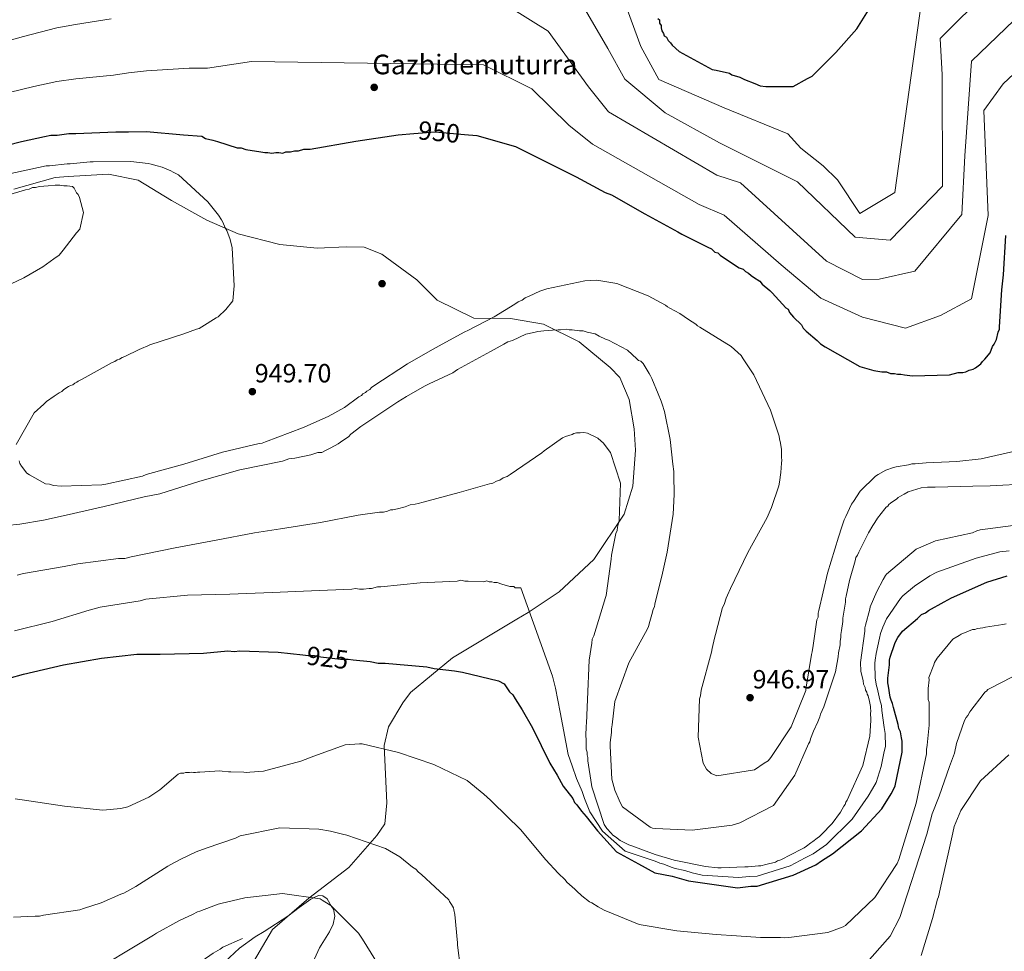
# Model space of a CAD drawing. Extents: x 566465 to 573321, y 742841 to 747537.
# Drawn here: x 570553 to 570954, y 746067 to 746446 of the extents above; entities that cross this region are included whole.
import ezdxf
from ezdxf.enums import TextEntityAlignment as Align

# ---------------------------------------------------------------- set-up
doc = ezdxf.new("R2010")
doc.units = 0
doc.header["$MEASUREMENT"] = 0
doc.linetypes.add('DGN Style 3', pattern=[121.001356, 86.42954, -34.571816])
doc.linetypes.add('DGN Style 5', pattern=[60.500678, 25.928862, -34.571816])
for name, color, linetype in [('Nivel 17', 7, 'Continuous'), ('Nivel 21', 7, 'Continuous'), ('Nivel 22', 7, 'Continuous'), ('Nivel 35', 7, 'Continuous'), ('Nivel 4', 7, 'Continuous'), ('Nivel 41', 7, 'Continuous'), ('Nivel 44', 7, 'Continuous'), ('Nivel 5', 7, 'Continuous'), ('Nivel 59', 7, 'Continuous'), ('Nivel 7', 7, 'Continuous')]:
    doc.layers.add(name, color=color, linetype=linetype)
doc.styles.add('Style-arial', font='arial.shx', dxfattribs={"bigfont": 'arialbig.shx'})
doc.styles.add('Style-ariali', font='ariali.shx', dxfattribs={"bigfont": 'arialibig.shx'})

# ---------------------------------------------------------------- blocks, each defined once
blk = doc.blocks.new('5PATER_5')
at = {"layer": 'Nivel 7', "linetype": 'Continuous', "lineweight": 0}
h = blk.add_hatch(color=53, dxfattribs=at)
edge = h.paths.add_edge_path()
edge.add_ellipse((0, 0), major_axis=(-1.09, -1.11), ratio=0.999422, start_angle=0, end_angle=360)
blk = doc.blocks.new('5PERFI_11')
at = {"layer": 'Nivel 17', "linetype": 'Continuous', "lineweight": 0}
h = blk.add_hatch(color=7, dxfattribs=at)
edge = h.paths.add_edge_path()
edge.add_arc((0, 0), 1.56, 315.1481, 675.1481)
blk = doc.blocks.new('5PERFI_10')
at = {"layer": 'Nivel 17', "color": 7, "linetype": 'Continuous', "lineweight": 0}
blk.add_blockref('5PERFI_11', (0, 0), dxfattribs=at)

msp = doc.modelspace()

# ---------------------------------------------------------------- linework, layer by layer
at = {"layer": 'Nivel 21', "color": 7, "linetype": 'DGN Style 3', "lineweight": 0}
msp.add_polyline3d([(570551.058, 746376.986, 940.954), (570567.993, 746381.735, 941.926), (570573.253, 746382.248, 942.142), (570589.588, 746383.147, 943.259), (570601.776, 746380.708, 943.561), (570615.247, 746372.365, 943.885), (570629.745, 746364.408, 944.505), (570642.446, 746358.889, 945.527), (570659.435, 746354.447, 945.928), (570674.574, 746353.035, 946.409), (570686.505, 746353.548, 946.949), (570693.818, 746353.42, 947.128), (570701.003, 746350.596, 946.863), (570715.207, 746340.072, 946.05), (570723.546, 746331.857, 945.54), (570738.403, 746324.464, 945.107), (570753.414, 746324.335, 943.308), (570766.823, 746322.025, 940.83), (570781.321, 746314.837, 939.457), (570794.022, 746304.441, 938.743), (570797.871, 746300.334, 938.572), (570801.72, 746291.4, 938.029), (570803.772, 746279.463, 937.455), (570804.286, 746270.736, 937.064), (570803.131, 746256.038, 936.135), (570799.667, 746244.615, 935.453), (570787.351, 746226.184, 934), (570773.238, 746212.964, 932.262), (570760.537, 746204.621, 929.863), (570755.918, 746201.797, 928.622), (570729.745, 746186.073, 925.698), (570712.682, 746171.955, 923.456), (570709.475, 746167.848, 922.843), (570703.635, 746158.028, 921.348), (570701.967, 746150.455, 920.214), (570702.994, 746127.096, 917.297), (570702.224, 746118.443, 916.207), (570698.888, 746113.695, 915.486), (570687.598, 746100.731, 912.92), (570671.176, 746088.153, 909.887), (570656.434, 746075.472, 905.598), (570644.18, 746054.614, 902.983)], dxfattribs=at)
at = {"layer": 'Nivel 22', "color": 30, "linetype": 'DGN Style 5', "lineweight": 30, "flags": 128}
for points, elevation in [([(570714.009, 746399.685), (570722.739, 746400.451), (570734.627, 746399.36)], 950), ([(570668.755, 746187.338), (570670.975, 746187.11), (570673.537, 746187.116), (570676.101, 746186.482), (570684.111, 746185.542), (570687.314, 746185.551), (570689.251, 746185.348)], 925)]:
    msp.add_lwpolyline(points, dxfattribs=dict(at, elevation=elevation))
at = {"layer": 'Nivel 35', "color": 92, "linetype": 'DGN Style 3', "lineweight": 0}
msp.add_polyline3d([(570673.49, 746063.441, 907.229), (570675.615, 746067.934, 907.869), (570679.666, 746074.44, 908.779), (570681.198, 746077.657, 909.18), (570681.859, 746080.893, 909.541), (570681.274, 746083.692, 909.849), (570680.532, 746084.878, 910), (570678.642, 746087.902, 910.255), (570676.939, 746089.148, 910.278), (570675.226, 746089.29, 910.214), (570673.13, 746088.301, 910), (570672.08, 746087.806, 909.84), (570667.344, 746084.447, 908.764), (570662.626, 746080.843, 907.382), (570653.009, 746074.691, 905), (570649.417, 746072.394, 904.359), (570642.968, 746067.812, 903.152), (570636.831, 746062.145, 901.932)], dxfattribs=at)
at = {"layer": 'Nivel 4', "color": 30, "linetype": 'Continuous', "lineweight": 30, "flags": 128}
for points, elevation in [([(570813.384, 746446.583), (570814.026, 746445.944), (570814.03, 746444.663), (570814.673, 746443.704), (570814.675, 746442.743), (570814.999, 746441.462), (570815.642, 746440.503), (570815.965, 746439.543), (570816.927, 746438.905), (570817.571, 746437.626), (570818.534, 746436.667), (570819.177, 746435.708), (570822.067, 746433.153), (570835.538, 746425.821), (570837.14, 746425.505), (570842.588, 746424.238), (570843.551, 746423.6), (570846.756, 746422.647), (570848.68, 746421.691), (570852.848, 746420.101), (570855.093, 746419.146), (570857.336, 746418.831), (570868.546, 746418.86), (570874.303, 746422.078), (570876.222, 746423.044), (570877.5, 746424.328), (570885.806, 746432.677), (570894.429, 746442.308), (570899.213, 746450.008)], 975), ([(570537.631, 746392.285), (570554.276, 746396.492), (570563.559, 746398.438), (570566.12, 746399.085), (570568.682, 746399.092), (570573.485, 746399.745), (570576.367, 746399.752), (570592.7, 746400.435), (570597.825, 746400.448), (570605.192, 746400.467), (570620.249, 746399.225), (570627.617, 746398.603), (570629.221, 746397.647), (570632.105, 746397.013), (570634.028, 746396.378), (570642.042, 746393.836), (570643.644, 746393.84), (570645.567, 746393.205), (570651.655, 746392.26), (570653.257, 746391.943), (570654.539, 746391.947), (570656.141, 746391.631), (570657.741, 746391.955), (570659.023, 746391.958), (570660.625, 746391.642), (570661.904, 746392.286), (570663.826, 746392.291), (570665.427, 746392.615), (570667.028, 746392.62), (570669.268, 746393.266), (570671.831, 746393.273), (570690.399, 746396.523), (570707.688, 746399.13), (570714.009, 746399.685)], 950), ([(570734.627, 746399.36), (570739.718, 746398.893), (570755.424, 746394.449), (570769.214, 746387.439), (570780.118, 746382.022), (570791.986, 746375.647), (570794.55, 746374.693), (570808.022, 746367.04), (570821.494, 746359.708), (570823.097, 746358.752), (570833.681, 746353.334), (570835.284, 746352.698), (570836.569, 746351.42), (570837.851, 746351.103), (570838.814, 746350.144), (570839.776, 746349.506), (570846.514, 746345.04), (570848.117, 746344.403), (570849.081, 746343.445), (570850.363, 746342.808), (570851.327, 746341.849), (570852.289, 746341.211), (570854.856, 746339.616), (570855.82, 746338.338), (570859.029, 746335.784), (570859.993, 746334.825), (570865.453, 746328.754), (570866.416, 746328.116), (570867.06, 746326.836), (570868.666, 746324.919), (570871.877, 746321.724), (570872.521, 746320.445), (570873.806, 746319.167), (570878.3, 746315.335), (570879.584, 746314.057), (570881.509, 746312.781), (570895.623, 746304.81), (570901.392, 746303.223), (570904.597, 746302.591), (570906.518, 746302.596), (570908.121, 746301.96), (570909.723, 746301.964), (570911.005, 746301.647), (570912.286, 746301.65), (570913.888, 746301.334), (570917.092, 746301.022), (570932.145, 746301.381), (570935.665, 746302.351), (570937.587, 746302.356), (570938.867, 746302.68), (570940.147, 746303.324), (570941.748, 746303.648), (570942.707, 746304.291), (570944.945, 746305.898), (570945.583, 746306.861), (570946.541, 746307.824), (570948.777, 746310.392), (570949.731, 746312.957), (570950.369, 746313.92), (570951.325, 746315.844), (570951.958, 746318.728), (570952.595, 746320.011), (570952.593, 746320.972), (570953.515, 746336.028), (570954.14, 746342.115), (570955.059, 746358.132)], 950), ([(570689.251, 746185.348), (570696.284, 746184.613), (570699.489, 746183.981), (570702.372, 746183.988), (570719.351, 746182.43), (570722.235, 746181.797), (570730.565, 746180.858), (570733.77, 746180.226), (570748.512, 746176.741), (570750.758, 746175.465), (570753.008, 746172.268), (570754.292, 746170.99), (570755.257, 746169.391), (570758.151, 746164.915), (570762.334, 746157.559), (570769.418, 746143.164), (570772.313, 746138.367), (570774.887, 746133.89), (570778.744, 746128.775), (570779.388, 746127.175), (570780.352, 746126.217), (570782.28, 746123.659), (570784.207, 746121.422), (570788.812, 746115.665), (570796.584, 746107.116), (570805.57, 746102.243), (570812.105, 746098.587), (570819.182, 746097.171), (570825.913, 746095.266), (570845.778, 746092.435), (570851.222, 746093.09), (570853.784, 746093.096), (570868.506, 746097.618), (570877.783, 746101.806), (570880.021, 746103.413), (570884.498, 746106.308), (570896.324, 746115.627), (570904.629, 746124.616), (570908.456, 746130.712), (570909.094, 746131.994), (570910.05, 746133.919), (570912.897, 746147.699), (570912.888, 746150.901), (570912.885, 746152.183), (570912.561, 746153.463), (570912.235, 746156.024), (570911.591, 746157.304), (570911.266, 746158.904), (570909.326, 746165.946), (570909.002, 746167.547), (570908.358, 746168.826), (570908.034, 746170.106), (570907.382, 746174.589), (570907.059, 746175.869), (570907.054, 746177.791), (570907.68, 746183.237), (570907.675, 746185.159), (570907.992, 746186.441), (570909.9, 746191.891), (570910.536, 746193.494), (570911.174, 746194.457), (570913.089, 746197.024), (570919.162, 746202.164), (570920.759, 746203.77), (570922.359, 746204.415), (570923.637, 746205.379), (570930.034, 746208.918), (570932.913, 746210.527), (570947.309, 746216.97), (570955.63, 746219.554)], 925), ([(570537.446, 746174.594), (570555.049, 746179.444), (570571.374, 746183.329), (570586.741, 746185.931), (570601.15, 746187.57), (570603.713, 746187.577), (570610.759, 746187.595), (570628.374, 746187.961), (570638.3, 746188.947), (570640.864, 746188.633), (570643.105, 746188.96), (570658.801, 746188.359), (570668.755, 746187.338)], 925)]:
    msp.add_lwpolyline(points, dxfattribs=dict(at, elevation=elevation))
at = {"layer": 'Nivel 5', "color": 30, "linetype": 'Continuous', "lineweight": 0, "flags": 128}
for points, elevation in [([(570775.322, 746464.773), (570793.044, 746434.316), (570799.916, 746421.873), (570816.354, 746408.137), (570838.451, 746395.879), (570870.292, 746380.081), (570893.715, 746357.455), (570907.996, 746356.195), (570929.355, 746378.289), (570929.238, 746423.661), (570928.401, 746438.442), (570947.894, 746457.933)], 965), ([(570744.99, 746456.346), (570768.689, 746441.331), (570785.1, 746418.69), (570793.316, 746408.589), (570837.43, 746382.785), (570847.097, 746379.543), (570882.058, 746347.701), (570896.679, 746340.285), (570903.494, 746340.302), (570918.087, 746343.581), (570937.173, 746366.641), (570938.409, 746390.628), (570941.192, 746429.192), (570958.449, 746445.933), (570977.735, 746457.388)], 960), ([(570800.987, 746449.941), (570806.515, 746435.156), (570813.723, 746421.743), (570840.362, 746410.144), (570866.348, 746399.516), (570871.555, 746393.696), (570880.659, 746386.589), (570886.515, 746380.771), (570895.636, 746367.182), (570909.892, 746375.646), (570920.724, 746453.456)], 970), ([(570544.234, 746436.222), (570555.01, 746439.218), (570568.563, 746442.686), (570576.259, 746444.063), (570590.779, 746446.369)], 960), ([(570549.255, 746416.357), (570559.285, 746418.828), (570568.622, 746420.889), (570576.313, 746421.908), (570591.74, 746423.402), (570597.764, 746424.385), (570605.128, 746425.168), (570622.479, 746426.262), (570629.955, 746426.297), (570647.902, 746428.991), (570742.354, 746427.62), (570762.057, 746417.89), (570777.157, 746403.065), (570786.717, 746395.306), (570830.263, 746370.769), (570840.389, 746366.439), (570863.565, 746346.195), (570879.825, 746332.625), (570896.719, 746324.891), (570914.253, 746320.399), (570928.517, 746325.621), (570941.156, 746332.297), (570947.882, 746366.344), (570946.094, 746409.036), (570953.983, 746419.941), (570969.003, 746433.933)], 955), ([(570548.617, 746383.153), (570564.302, 746386.556), (570565.583, 746386.56), (570572.788, 746387.379), (570574.069, 746387.382), (570582.234, 746388.204), (570583.356, 746388.207), (570598.729, 746388.247), (570605.778, 746387.464), (570607.06, 746387.147)], 945), ([(570607.06, 746387.147), (570609.464, 746386.513), (570611.547, 746386.038), (570615.074, 746384.445), (570616.036, 746383.968), (570618.121, 746382.852), (570630.161, 746371.833), (570634.499, 746366.399), (570635.625, 746364.48), (570636.268, 746363.521), (570637.234, 746361.281), (570637.878, 746360.162), (570639.168, 746356.482), (570639.978, 746353.121), (570640.819, 746337.589), (570640.354, 746331.502), (570637.481, 746327.972), (570634.285, 746325.081), (570633.486, 746324.598), (570627.73, 746320.9), (570626.611, 746320.256), (570625.49, 746319.933), (570620.37, 746318.158), (570606.449, 746313.638), (570605.65, 746313.156), (570603.09, 746312.188), (570602.13, 746311.705), (570596.372, 746308.808), (570595.252, 746308.485), (570594.133, 746307.841), (570593.173, 746307.518), (570592.214, 746306.875), (570591.094, 746306.392), (570578.94, 746299.635), (570577.341, 746298.83), (570576.701, 746298.348), (570575.902, 746298.025), (570575.102, 746297.383), (570574.142, 746297.06), (570573.343, 746296.577), (570571.424, 746295.451), (570570.625, 746294.649), (570569.506, 746294.005), (570567.588, 746292.719), (570564.39, 746290.469), (570563.272, 746289.505), (570559.438, 746285.972), (570552.104, 746272.981)], 945), ([(570548.103, 746374.491), (570555.785, 746376.753), (570557.385, 746377.077), (570558.665, 746377.721), (570559.946, 746377.725), (570561.547, 746378.049), (570565.069, 746378.378), (570567.951, 746378.706), (570569.872, 746378.711), (570571.475, 746378.395), (570572.756, 746378.398), (570574.999, 746378.084), (570575.641, 746377.445), (570576.607, 746375.526), (570577.249, 746374.887), (570577.893, 746373.607), (570579.51, 746367.526), (570577.926, 746360.796), (570576.649, 746359.191), (570571.222, 746352.13), (570569.626, 746350.205), (570567.388, 746348.597), (570562.912, 746345.383), (570555.237, 746340.879), (570539.241, 746333.471)], 940), ([(570553.242, 746266.418), (570553.566, 746265.298), (570554.209, 746264.178), (570556.459, 746261.301), (570557.421, 746260.663), (570563.997, 746256.997), (570565.598, 746256.841), (570567.201, 746256.365), (570570.405, 746256.053), (570586.899, 746256.576), (570588.499, 746256.9), (570603.545, 746260.142), (570604.984, 746260.786), (570620.347, 746264.99), (570636.029, 746269.835), (570651.074, 746273.397), (570652.195, 746273.56), (570653.635, 746274.044), (570668.673, 746279.848), (570669.633, 746280.171), (570679.071, 746284.359), (570685.788, 746288.06), (570691.542, 746292.399), (570692.661, 746293.042), (570693.3, 746293.684), (570694.26, 746294.167), (570694.899, 746294.809), (570696.018, 746295.453), (570696.817, 746296.256), (570697.776, 746296.899), (570711.365, 746305.902), (570720.64, 746311.211), (570725.597, 746313.946), (570734.713, 746318.934), (570735.993, 746319.418), (570746.708, 746325.051), (570755.183, 746330.198), (570756.461, 746331.162), (570758.061, 746331.806), (570759.34, 746332.771), (570760.94, 746333.415), (570765.258, 746335.508), (570768.138, 746336.477), (570783.664, 746339.72), (570788.468, 746339.892), (570796.639, 746338.632), (570809.464, 746333.541), (570816.52, 746329.715), (570817.322, 746329.077), (570818.284, 746328.599), (570822.294, 746326.367), (570825.823, 746323.974)], 945), ([(570825.823, 746323.974), (570828.871, 746322.06), (570829.513, 746321.421), (570830.476, 746320.783), (570843.308, 746312.969), (570847.321, 746309.296), (570848.125, 746307.857), (570852.466, 746301.462), (570859.229, 746287.067), (570862.78, 746276.346), (570862.943, 746275.225), (570863.266, 746274.265), (570863.755, 746271.064), (570863.763, 746267.701), (570863.926, 746266.58), (570863.769, 746265.459), (570863.459, 746261.614), (570862.989, 746257.609), (570862.672, 746256.167), (570859.652, 746247.351), (570859.175, 746246.069), (570857.901, 746243.343), (570850.091, 746229.07), (570842.922, 746214.318), (570841.808, 746211.593), (570841.17, 746210.47), (570840.376, 746207.906), (570839.739, 746206.623), (570836.885, 746195.565), (570836.408, 746194.123), (570835.458, 746189.956), (570835.302, 746188.355), (570831.018, 746172.969), (570830.704, 746170.566), (570830.386, 746169.445), (570829.786, 746153.749), (570831.896, 746143.184), (570833.183, 746140.786), (570835.109, 746139.029), (570837.354, 746138.074), (570852.722, 746140.516), (570856.718, 746143.249), (570858.317, 746144.214), (570859.435, 746145.498), (570867.73, 746158.01), (570873.617, 746172.759), (570873.774, 746174.201), (570875.982, 746187.499), (570876.299, 746188.621), (570876.613, 746191.184), (570878.187, 746201.597), (570878.665, 746202.72), (570878.661, 746204.321), (570878.978, 746205.443), (570882.462, 746220.666), (570886.908, 746235.251), (570888.339, 746239.418), (570889.292, 746242.303), (570889.929, 746243.746), (570892.318, 746248.717), (570893.116, 746249.84), (570895.828, 746254.011), (570902.058, 746260.113), (570903.177, 746260.756), (570906.216, 746262.525), (570909.416, 746263.655), (570910.376, 746263.978), (570915.498, 746264.792), (570916.778, 746265.115), (570918.22, 746265.119), (570922.703, 746265.611), (570935.193, 746266.124), (570945.119, 746267.11), (570960.004, 746270.512)], 945), ([(570537.564, 746238.981), (570553.574, 746240.623), (570563.179, 746242.25), (570572.462, 746244.195), (570587.827, 746247.758), (570604.152, 746251.644), (570610.554, 746252.942), (570626.876, 746258.109), (570643.199, 746262.635), (570660.485, 746266.203), (570663.045, 746267.17), (570665.607, 746267.497), (570672.009, 746268.795), (570674.889, 746269.763), (570676.491, 746269.767), (570677.77, 746270.411), (570679.689, 746271.377), (570681.928, 746272.664), (570683.208, 746273.308), (570685.126, 746274.594), (570687.364, 746276.201), (570688.322, 746277.165), (570692.478, 746280.378), (570694.396, 746281.664), (570707.506, 746290.346), (570711.023, 746292.597), (570718.379, 746296.78), (570720.298, 746297.746), (570729.895, 746302.255), (570731.814, 746303.541), (570745.247, 746310.942), (570750.684, 746313.839), (570752.283, 746314.804), (570754.203, 746315.449), (570759.642, 746318.026), (570762.843, 746318.675), (570764.443, 746318.999), (570767.005, 746319.326), (570770.527, 746319.655), (570772.769, 746319.661), (570773.73, 746319.664), (570776.292, 746319.991), (570777.253, 746319.673), (570778.534, 746319.676), (570781.418, 746319.363), (570783.019, 746319.367), (570784.622, 746318.731), (570787.827, 746318.099), (570789.431, 746317.142), (570791.997, 746315.867), (570793.279, 746315.55), (570800.976, 746311.407), (570804.829, 746307.893), (570805.471, 746307.254), (570806.433, 746306.937), (570807.075, 746306.298), (570807.396, 746305.978), (570809.809, 746301.981), (570810.452, 746301.021), (570810.935, 746299.902), (570813.513, 746293.663), (570814.802, 746290.623), (570815.126, 746289.503), (570816.094, 746286.463), (570818.366, 746275.098), (570819.513, 746265.012), (570819.841, 746261.97), (570819.844, 746260.689), (570820.025, 746252.682), (570819.565, 746244.673), (570817.203, 746229.133), (570815.304, 746220.64), (570812.133, 746207.981), (570811.976, 746206.859), (570811.498, 746205.897), (570811.181, 746204.775), (570810.07, 746200.929), (570809.595, 746198.846)], 940), ([(570552.454, 746219.8), (570555.015, 746220.447), (570571.663, 746223.373), (570577.105, 746224.348), (570593.754, 746226.633), (570596.317, 746226.639), (570598.877, 746227.287), (570616.804, 746230.856), (570633.451, 746234.102), (570649.138, 746237.025), (570659.703, 746238.654), (570676.031, 746241.258), (570691.398, 746244.181), (570700.042, 746245.484), (570701.644, 746245.488), (570703.244, 746245.813), (570704.524, 746246.457), (570705.485, 746246.459), (570707.406, 746246.784), (570710.447, 746247.593), (570712.526, 746248.399), (570714.608, 746248.725), (570715.728, 746249.048), (570717.808, 746249.534), (570732.532, 746253.415), (570744.854, 746256.97), (570746.134, 746257.294), (570747.734, 746258.099), (570749.014, 746258.422), (570750.453, 746259.387), (570752.053, 746260.032), (570753.172, 746260.835), (570766.121, 746269.677), (570767.079, 746270.48), (570774.593, 746275.784), (570775.712, 746276.268), (570778.433, 746277.075), (570779.232, 746277.558)], 935), ([(570779.232, 746277.558), (570780.193, 746277.72), (570781.794, 746277.725), (570783.235, 746277.888), (570784.677, 746277.572), (570789.006, 746275.661), (570790.291, 746274.384), (570791.093, 746273.745), (570794.146, 746269.749), (570798.182, 746257.268), (570797.581, 746242.053), (570796.947, 746239.329), (570796.79, 746238.047), (570796.313, 746236.765), (570794.574, 746227.952), (570794.418, 746226.35), (570792.375, 746211.451), (570792.057, 746210.65), (570787.292, 746195.103), (570786.656, 746193.66), (570786.5, 746192.058), (570785.396, 746185.169), (570784.797, 746169.153), (570784.342, 746159.543), (570784.184, 746158.422), (570784.035, 746154.257), (570784.198, 746152.977), (570784.209, 746148.973), (570784.532, 746147.693), (570784.535, 746146.572), (570784.858, 746145.451), (570784.862, 746144.17), (570786.328, 746134.565), (570786.491, 746133.605), (570791.495, 746118.244), (570792.62, 746116.645), (570794.386, 746114.728), (570795.029, 746113.929), (570796.152, 746113.131), (570798.078, 746111.695), (570799.681, 746110.898), (570801.605, 746109.942), (570802.728, 746109.465), (570812.346, 746105.966), (570820.038, 746103.744), (570832.857, 746101.055), (570837.823, 746100.587), (570839.104, 746100.59), (570848.872, 746100.936), (570850.153, 746100.939), (570854.316, 746101.43), (570855.277, 746101.433), (570857.357, 746101.919), (570861.358, 746102.89), (570862.158, 746103.373), (570863.438, 746103.856), (570871.914, 746108.202), (570873.034, 746108.685), (570873.993, 746109.329), (570875.751, 746110.774), (570876.551, 746111.257), (570878.309, 746112.703), (570879.268, 746113.346), (570880.066, 746114.149), (570884.379, 746118.644), (570887.73, 746123.297), (570889.165, 746125.703), (570889.644, 746126.344), (570889.961, 746127.306), (570890.44, 746128.108), (570896.809, 746142.218), (570899.661, 746154.236), (570900.125, 746160.643), (570900.123, 746161.444), (570899.958, 746163.205), (570900.114, 746164.647), (570899.952, 746165.447), (570899.95, 746166.248), (570899.624, 746168.329), (570898.978, 746170.569), (570898.656, 746171.369), (570898.493, 746172.169), (570898.011, 746172.969), (570897.848, 746174.089), (570897.204, 746175.369), (570897.04, 746176.81), (570896.069, 746180.651), (570895.9, 746184.174), (570897.629, 746196.99), (570897.625, 746198.271), (570897.943, 746199.393), (570899.687, 746205.963), (570899.845, 746206.925), (570902.551, 746213.177), (570905.101, 746217.988), (570906.058, 746219.592), (570906.537, 746220.234), (570918.522, 746230.354), (570926.52, 746233.738), (570941.566, 746236.98), (570943.325, 746237.785)], 935), ([(570809.595, 746198.846), (570809.117, 746197.883), (570801.625, 746184.092), (570795.901, 746168.382), (570794.805, 746158.771), (570794.488, 746157.168), (570794.492, 746155.727), (570794.022, 746151.562), (570794.026, 746150.121), (570794.701, 746136.67), (570795.834, 746132.189), (570797.606, 746128.19), (570798.089, 746127.23), (570799.054, 746125.471), (570810.286, 746117.173), (570811.248, 746116.695), (570812.37, 746116.537), (570827.425, 746115.936), (570843.595, 746117.899), (570846.795, 746118.868), (570860.549, 746125.95), (570869.165, 746138.304), (570874.737, 746151.13), (570875.216, 746151.932), (570875.533, 746153.054), (570876.806, 746156.26), (570878.558, 746160.108), (570879.353, 746162.032), (570879.671, 746163.154), (570880.944, 746166.2), (570885.712, 746180.465), (570886.817, 746186.554), (570886.973, 746188.156), (570887.605, 746191.36), (570887.601, 746192.962), (570887.918, 746194.404), (570887.914, 746195.685), (570888.231, 746197.287), (570888.702, 746200.972), (570888.698, 746202.253), (570889.802, 746208.822), (570889.799, 746210.103), (570890.116, 746211.225), (570891.381, 746217.634), (570893.762, 746225.647), (570894.079, 746226.929), (570894.718, 746227.892), (570895.195, 746229.174), (570899.178, 746237.032), (570900.932, 746240.079), (570901.73, 746241.202), (570902.846, 746242.967), (570905.879, 746246.818), (570906.358, 746247.46), (570906.997, 746247.942), (570907.476, 746248.584), (570908.115, 746249.066), (570910.673, 746250.834), (570911.312, 746251.476), (570912.271, 746251.959), (570913.711, 746252.764), (570915.31, 746253.729), (570920.59, 746255.344), (570923.152, 746255.671), (570926.355, 746255.679), (570941.728, 746256.039), (570948.774, 746256.217), (570964.306, 746257.058)], 940), ([(570943.325, 746237.785), (570944.605, 746238.269), (570960.134, 746240.231)], 935), ([(570778.526, 746142.116), (570780.194, 746136.941), (570782.542, 746131.638), (570783.454, 746128.812), (570785.733, 746123.41), (570790.852, 746115.466), (570800.05, 746107.329), (570812.32, 746103.316), (570814.246, 746102.514), (570815.77, 746102.08), (570818.761, 746100.878), (570820.5, 746100.27), (570824.354, 746099.458), (570827.328, 746098.592), (570831.411, 746097.572), (570846.206, 746096.646), (570850.749, 746097.022), (570853.774, 746097.23), (570867.334, 746101.435), (570873.41, 746104.599), (570876.67, 746106.21), (570882.088, 746110.034), (570892.576, 746120.383), (570899.066, 746129.756), (570900.8, 746132.696), (570902.236, 746135.296), (570904.344, 746141.816), (570905.53, 746148.001), (570906.041, 746149.966), (570905.955, 746155.224), (570905.548, 746157.742), (570904.651, 746164.658), (570904.476, 746166.631), (570903.856, 746169.048), (570902.678, 746173.905), (570902.492, 746174.716), (570901.926, 746177.778), (570901.818, 746183.911), (570901.852, 746185.144), (570902.289, 746187.851), (570903.713, 746194.057), (570904.124, 746196.038), (570904.991, 746198.554), (570906.466, 746201.965), (570912.27, 746210.308), (570913.183, 746211.304), (570917.971, 746215.3), (570924.16, 746219.536), (570927.056, 746221.007), (570942.972, 746226.66), (570952.626, 746229.228), (570956.438, 746229.732)], 930), ([(570551.341, 746197.068), (570566.704, 746200.951), (570581.746, 746205.474), (570586.227, 746206.766), (570602.555, 746209.371), (570604.796, 746210.017), (570621.767, 746211.663), (570639.062, 746212.028), (570656.356, 746212.713), (570672.368, 746213.395), (570688.701, 746214.078), (570690.302, 746214.402), (570691.904, 746214.086), (570693.506, 746214.09), (570695.747, 746214.416), (570696.708, 746214.419), (570699.269, 746215.066), (570700.55, 746215.069), (570716.56, 746216.712), (570731.612, 746217.391), (570733.213, 746217.716), (570734.815, 746217.4), (570736.096, 746217.403), (570742.503, 746217.099), (570743.783, 746217.423), (570744.745, 746217.105), (570745.705, 746217.108), (570746.667, 746216.79), (570747.948, 746216.793), (570749.872, 746216.157), (570753.077, 746215.205), (570754.679, 746215.209), (570755.321, 746214.57), (570757.563, 746214.576), (570770.54, 746178.614), (570771.723, 746173.69), (570773.588, 746163.958), (570776.812, 746146.802), (570778.526, 746142.116)], 930), ([(570606.05, 746129.393), (570610.527, 746132.287), (570618.037, 746138.712), (570618.996, 746139.195), (570620.278, 746139.199), (570621.078, 746139.361), (570622.679, 746139.365), (570623.48, 746139.527), (570624.281, 746139.369), (570625.082, 746139.371), (570625.882, 746139.533), (570626.843, 746139.536), (570635.009, 746140.037), (570635.97, 746139.88), (570638.533, 746139.726), (570639.494, 746139.729), (570644.779, 746139.582), (570645.901, 746139.425), (570647.181, 746139.588), (570652.786, 746139.923), (570667.989, 746143.966), (570673.268, 746146.062), (570686.068, 746150.739), (570691.832, 746151.074), (570692.953, 746151.077), (570707.696, 746147.592), (570722.122, 746142.665), (570735.751, 746136.134), (570742.492, 746130.546), (570745.221, 746128.151), (570746.023, 746127.352), (570757.423, 746116.172), (570767.704, 746103.867), (570772.843, 746098.435), (570775.572, 746095.72), (570776.375, 746094.761), (570779.586, 746091.887), (570780.228, 746091.248), (570782.475, 746089.172), (570785.524, 746086.777), (570786.486, 746086.299), (570789.053, 746084.704), (570791.459, 746083.269), (570805.727, 746077.541), (570821.108, 746074.858), (570837.126, 746073.458), (570845.455, 746072.839), (570855.226, 746072.224), (570856.827, 746072.228), (570863.393, 746072.245), (570864.995, 746072.089), (570866.756, 746072.254), (570882.606, 746074.216), (570887.725, 746076.151), (570888.845, 746076.475), (570889.805, 746077.118), (570901.786, 746088.519), (570910.879, 746102.315), (570911.515, 746103.918), (570918.551, 746126.858), (570922.774, 746147.027), (570922.77, 746148.788), (570923.086, 746150.551), (570923.865, 746158.72), (570923.841, 746168.009), (570923.518, 746169.129), (570923.515, 746170.25), (570923.506, 746173.613), (570923.818, 746177.137), (570923.815, 746178.098), (570925.724, 746183.228), (570926.041, 746184.189), (570927.158, 746185.954), (570933.544, 746193.657), (570936.102, 746195.265), (570936.901, 746195.748), (570941.541, 746197.682), (570942.502, 746197.684), (570943.622, 746198.007), (570945.703, 746198.333), (570946.823, 746198.656), (570953.867, 746199.635), (570955.307, 746199.959)], 920), ([(570897.58, 746060.968), (570907.959, 746072.686), (570911.943, 746080.383), (570922.866, 746114.22), (570925.088, 746122.59), (570927.925, 746129.739), (570932.176, 746141.787), (570934.201, 746147.301), (570935.007, 746151.18), (570938.32, 746160.525), (570938.957, 746161.807), (570939.596, 746162.61), (570940.393, 746164.053), (570940.872, 746164.695), (570945.82, 746171.114), (570946.618, 746172.077), (570947.257, 746172.559), (570947.736, 746173.201), (570948.536, 746173.683), (570961.97, 746180.604)], 915), ([(570920.646, 746064.838), (570925.251, 746079.904), (570927.313, 746087.756), (570927.631, 746088.718), (570928.423, 746091.923), (570931.906, 746107.466), (570933.488, 746114.837), (570934.122, 746117.401), (570936.828, 746123.974), (570944.804, 746136.005), (570956.307, 746146.605)], 910), ([(570551.602, 746128.612), (570555.447, 746128.141), (570571.788, 746125.621), (570587.327, 746124.06), (570594.692, 746124.719), (570597.573, 746125.367), (570606.05, 746129.393)], 920), ([(570550.972, 746080.411), (570559.779, 746080.914), (570561.541, 746080.919), (570563.141, 746081.243), (570578.029, 746083.524), (570579.469, 746084.008), (570586.67, 746086.269), (570594.668, 746089.813), (570595.948, 746090.296), (570599.626, 746092.228), (570600.745, 746093.031), (570613.856, 746101.233), (570614.976, 746101.876), (570618.814, 746103.968), (570625.372, 746107.028), (570629.371, 746108.64), (570641.372, 746112.674), (570642.172, 746112.997), (570643.291, 746113.64), (570659.458, 746116.885), (570675.314, 746116.285), (570680.12, 746115.497), (570684.928, 746114.228)], 915), ([(570684.928, 746114.228), (570686.69, 746113.912), (570702.399, 746108.508), (570708.333, 746105), (570713.468, 746100.849), (570714.752, 746100.052), (570715.876, 746098.774), (570717.16, 746097.816), (570728.236, 746087.595), (570728.559, 746086.796), (570729.362, 746085.677), (570730.167, 746084.237), (570730.329, 746083.437), (570730.654, 746081.516), (570731.805, 746069.989), (570731.807, 746069.028), (570732.953, 746059.582)], 915), ([(570552.031, 746048.511), (570568.196, 746052.236), (570582.273, 746058.198), (570589.15, 746062.059), (570590.589, 746062.704), (570596.505, 746066.242), (570608.018, 746073.158), (570609.137, 746073.962), (570618.572, 746079.111), (570620.652, 746080.077), (570623.851, 746081.527), (570625.93, 746082.653), (570626.89, 746082.976), (570634.25, 746085.718), (570635.37, 746086.041), (570645.133, 746088.308), (570660.502, 746090.109), (570675.882, 746087.907)], 910), ([(570675.882, 746087.907), (570676.684, 746087.429), (570679.571, 746085.675), (570680.213, 746085.196), (570691.452, 746074.015), (570693.06, 746071.456), (570701.262, 746058.346)], 910)]:
    msp.add_lwpolyline(points, dxfattribs=dict(at, elevation=elevation))
at = {"layer": 'Nivel 5', "color": 30, "linetype": 'DGN Style 3', "lineweight": 0, "elevation": 905, "flags": 128}
msp.add_lwpolyline([(570577.573, 746017.669), (570589.88, 746027.149), (570597.072, 746032.933), (570608.414, 746043.853), (570618.795, 746054.769), (570626.784, 746061.997), (570627.743, 746062.64), (570632.219, 746065.854), (570635.097, 746067.463), (570636.216, 746068.267), (570650.293, 746074.549), (570653.495, 746074.717), (570654.778, 746074.08), (570658.306, 746072.167), (570660.231, 746071.051), (570660.874, 746070.252), (570662.64, 746068.495), (570665.054, 746063.697), (570665.7, 746061.937), (570666.185, 746060.177), (570670.227, 746045.133), (570671.52, 746040.492), (570672.651, 746036.812), (570673.457, 746034.732), (570676.194, 746029.134), (570677.479, 746027.536), (570678.122, 746026.577), (570678.925, 746025.938), (570680.851, 746024.342), (570681.653, 746023.543), (570687.27, 746019.234), (570688.233, 746018.275), (570689.195, 746017.797), (570690.158, 746016.999), (570696.254, 746013.011), (570703.47, 746009.346), (570704.912, 746008.87), (570720.939, 746004.267), (570736.154, 746003.986), (570738.555, 746004.312), (570753.604, 746006.113), (570761.61, 746006.774), (570768.493, 746007.913), (570769.933, 746008.397), (570771.374, 746008.561), (570786.421, 746011.162), (570799.388, 746013.117), (570807.713, 746014.1), (570808.993, 746014.423), (570818.437, 746016.209), (570819.719, 746016.213), (570820.999, 746016.536), (570822.28, 746016.54), (570827.565, 746016.713), (570830.289, 746016.08), (570830.931, 746015.441), (570831.735, 746014.162), (570832.377, 746013.523), (570834.785, 746011.447), (570836.228, 746010.65), (570837.03, 746010.332), (570842.478, 746009.065), (570847.12, 746009.718), (570848.241, 746009.881), (570850.481, 746010.527), (570852.562, 746011.013), (570853.522, 746011.496), (570855.92, 746013.103), (570856.719, 746013.586), (570857.518, 746014.389), (570858.317, 746014.871), (570859.116, 746015.834), (570859.915, 746016.477), (570860.713, 746017.44), (570861.672, 746018.243), (570863.109, 746020.008), (570874.132, 746030.286), (570878.93, 746032.701), (570881.33, 746033.508), (570882.61, 746034.152), (570883.73, 746034.315), (570893.014, 746036.1), (570894.295, 746036.424), (570910.469, 746036.466), (570914.313, 746036.475), (570922.802, 746035.857), (570923.763, 746035.859), (570924.564, 746035.701), (570926.807, 746035.387), (570930.812, 746035.077), (570932.093, 746035.08), (570936.736, 746035.573), (570937.697, 746035.415), (570942.021, 746035.426), (570957.227, 746038.668), (570969.217, 746046.707), (570975.766, 746053.129), (570976.405, 746053.611), (570976.724, 746054.413), (570978.637, 746057.781), (570981.988, 746062.434)], dxfattribs=at)
at = {"layer": 'Nivel 59', "color": 7, "linetype": 'Continuous', "lineweight": 0}
msp.add_polyline3d([(570673.49, 746063.441, 907.229), (570675.615, 746067.934, 907.869), (570679.666, 746074.44, 908.779), (570681.198, 746077.657, 909.18), (570681.859, 746080.893, 909.541), (570681.274, 746083.692, 909.849), (570680.532, 746084.878, 910), (570678.642, 746087.902, 910.255), (570676.939, 746089.148, 910.278), (570675.226, 746089.29, 910.214), (570673.13, 746088.301, 910), (570672.08, 746087.806, 909.84), (570667.344, 746084.447, 908.764), (570662.626, 746080.843, 907.382), (570653.009, 746074.691, 905), (570649.417, 746072.394, 904.359), (570642.968, 746067.812, 903.152), (570636.831, 746062.145, 901.932)], dxfattribs=at)

# ---------------------------------------------------------------- block references
at = {"layer": 'Nivel 17', "color": 7, "linetype": 'Continuous', "lineweight": 0}
for p in [(570697.867, 746418.5, 950.897), (570701.058, 746338.525, 946.066)]:
    msp.add_blockref('5PERFI_10', p, dxfattribs=at)
at = {"layer": 'Nivel 7', "color": 53, "linetype": 'Continuous', "lineweight": 0}
for p in [(570648.24, 746294.557, 949.696), (570850.94, 746169.873, 946.969)]:
    msp.add_blockref('5PATER_5', p, dxfattribs=at)

# ---------------------------------------------------------------- texts
at = {"layer": 'Nivel 41', "color": 7, "linetype": 'Continuous', "lineweight": 0, "style": 'Style-ariali'}
for s, rotation, p in [('950', 354.7572, (570724.307, 746400.306, 950)), ('925', 353.30676, (570678.871, 746186.157, 925))]:
    msp.add_text(s, height=7.5, rotation=rotation, dxfattribs=at).set_placement(p, align=Align.MIDDLE_CENTER)
at = {"layer": 'Nivel 41', "color": 7, "linetype": 'Continuous', "lineweight": 0, "style": 'Style-arial'}
for s, p in [('949.70', (570649.202, 746298.307, 949.696)), ('946.97', (570851.972, 746173.623, 946.969))]:
    msp.add_text(s, height=7.5, dxfattribs=at).set_placement(p)
at = {"layer": 'Nivel 44', "color": 7, "linetype": 'Continuous', "lineweight": 0, "style": 'Style-ariali'}
msp.add_text('Gazbidemuturra', height=8, dxfattribs=at).set_placement((570738.843, 746427.822, 952.197), align=Align.MIDDLE_CENTER)

doc.saveas('drawing.dxf')
